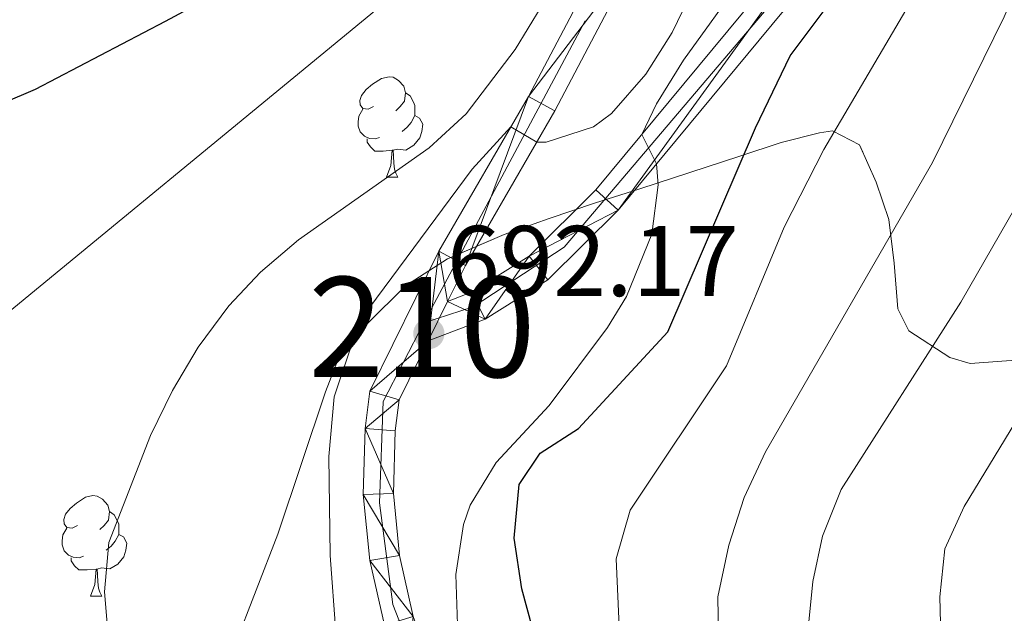
# Model space of a CAD drawing. Extents: x 633088 to 637601, y 773499 to 776557.
# Drawn here: x 634620 to 634718, y 774028 to 774087 of the extents above; entities that cross this region are included whole.
import ezdxf
from ezdxf.enums import TextEntityAlignment as Align

# ---------------------------------------------------------------- set-up
doc = ezdxf.new("R2010")
doc.units = 0
doc.header["$MEASUREMENT"] = 0
doc.linetypes.add('DGN Style 3', pattern=[59.844974, 42.74641, -17.098564])
doc.linetypes.add('DGN Style 4', pattern=[68.437002, 34.197128, -17.098564, 0.042746, -17.098564])
for name, color, linetype in [('Nivel 21', 7, 'Continuous'), ('Nivel 23', 7, 'Continuous'), ('Nivel 35', 7, 'Continuous'), ('Nivel 36', 7, 'Continuous'), ('Nivel 4', 7, 'Continuous'), ('Nivel 41', 7, 'Continuous'), ('Nivel 48', 7, 'Continuous'), ('Nivel 5', 7, 'Continuous'), ('Nivel 54', 7, 'Continuous'), ('Nivel 57', 7, 'Continuous'), ('Nivel 61', 7, 'Continuous'), ('Nivel 63', 7, 'Continuous'), ('Nivel 7', 7, 'Continuous')]:
    doc.layers.add(name, color=color, linetype=linetype)
doc.styles.add('Style-arial', font='arial.shx', dxfattribs={"bigfont": 'arialbig.shx'})
doc.styles.add('Style-arialn', font='arialn.shx', dxfattribs={"bigfont": 'arialnbig.shx'})
doc.linetypes.add('5zonar', pattern='A,-5,[1,dgnlstyle.shx,S=0.08,R=0,X=0,Y=0],-5', length=10)

# ---------------------------------------------------------------- blocks, each defined once
blk = doc.blocks.new('5PATER')
at = {"layer": 'Nivel 7', "linetype": 'Continuous', "lineweight": 0}
h = blk.add_hatch(color=19, dxfattribs=at)
edge = h.paths.add_edge_path()
edge.add_ellipse((0, 0), major_axis=(-1.096, -1.111), ratio=0.999422, start_angle=0, end_angle=360)

msp = doc.modelspace()

# ---------------------------------------------------------------- linework, layer by layer
at = {"layer": 'Nivel 21', "color": 19, "linetype": 'Continuous', "lineweight": 0}
for points in [[(634712.14, 774209.764, 683.526), (634714.182, 774209.05, 683.552), (634715.129, 774208.418, 683.593), (634715.956, 774207.635, 683.651), (634716.638, 774206.723, 683.724), (634717.155, 774205.708, 683.811), (634717.492, 774204.621, 683.908), (634717.64, 774203.49, 684.013), (634717.594, 774202.352, 684.123), (634717.326, 774201.101, 684.234), (634704.647, 774158.231, 687.623), (634702.375, 774152.118, 688.033), (634696.404, 774135.358, 686.978), (634689.788, 774118.93, 686.707), (634682.504, 774102.769, 687.22), (634678.634, 774094.838, 687.77), (634670.38, 774079.15, 689.458), (634661.422, 774063.685, 691.926), (634654.542, 774049.689, 692.336), (634654.069, 774045.952, 692.305), (634653.871, 774039.379, 692.331), (634654.514, 774032.786, 692.473), (634655.989, 774026.329, 692.729)], [(634721.953, 774127.911, 704.054), (634706.42, 774105.167, 700.366), (634677.117, 774069.809, 694.219), (634670.45, 774063.184, 692.785), (634664.699, 774059.584, 692.17), (634662.3, 774058.67, 692.17), (634664.07, 774062.27, 691.926), (634673.007, 774077.7, 689.458), (634681.311, 774093.482, 687.77), (634685.221, 774101.495, 687.22), (634692.549, 774117.753, 686.707), (634699.21, 774134.294, 686.978), (634705.195, 774151.093, 688.033), (634707.495, 774157.282, 687.623), (634720.236, 774200.361, 684.234)], [(634724.415, 774126.197, 704.054), (634708.819, 774103.361, 700.366), (634679.335, 774067.784, 694.219), (634672.327, 774060.82, 692.785), (634666.042, 774056.886, 692.17), (634660.359, 774054.721, 692.17), (634657.456, 774048.816, 692.336), (634657.064, 774045.718, 692.305), (634656.876, 774039.48, 692.331), (634657.482, 774033.268, 692.473), (634658.872, 774027.184, 692.729)]]:
    msp.add_polyline3d(points, dxfattribs=at)
at = {"layer": 'Nivel 23', "color": 19, "linetype": 'DGN Style 4', "lineweight": 0}
for points in [[(634659.936, 774056.53, 692.137), (634685.164, 774103.741, 687.162), (634701.2, 774143.422, 687.525), (634718.866, 774201.041, 684.206), (634718.323, 774207.021, 683.758), (634715.333, 774210.554, 683.559), (634711.528, 774211.097, 683.557), (634706.908, 774211.369, 683.716), (634701.2, 774210.01, 683.584), (634650.375, 774195.062, 683.342), (634638.689, 774189.898, 683.612), (634627.817, 774186.908, 683.504), (634619.12, 774186.093, 683.685), (634608.248, 774188.267, 684.187), (634602.812, 774190.713, 684.428), (634578.964, 774198.583, 685.393), (634533.847, 774218.973, 685.889), (634525.693, 774226.041, 685.577), (634520.529, 774233.653, 685.41), (634519.17, 774239.362, 685.365), (634512.658, 774281.962, 684.293)], [(634659.936, 774056.53, 692.137), (634664.859, 774058.13, 692.17), (634673.951, 774064.099, 693.269), (634705.364, 774101.088, 699.702), (634717.866, 774119.941, 702.865), (634746.161, 774159.311, 708.405), (634757.337, 774169.259, 708.594), (634770.029, 774175.89, 709.522), (634782.72, 774179.68, 710.744), (634794.654, 774180.438, 711.192), (634804.883, 774179.301, 711.225), (634863.747, 774161.968, 711.225), (634873.408, 774160.926, 711.225), (634877.575, 774161.589, 711.305), (634879.943, 774165.283, 711.472), (634878.996, 774169.736, 711.661), (634874.166, 774177.22, 712.035), (634861.624, 774199.516, 714.743), (634858.309, 774211.548, 715.891), (634859.635, 774220.832, 716.709), (634862.571, 774231.916, 718.109), (634865.602, 774240.159, 718.936), (634863.708, 774245.748, 719.492), (634859.54, 774248.306, 719.816)], [(634485.959, 773919.461, 693.654), (634516.269, 773979.122, 696.024), (634524.014, 773985.74, 696.024), (634532.822, 773989.813, 696.024), (634543.714, 773991.424, 696.024), (634549.397, 773991.045, 696.005), (634621.63, 773963.018, 695.254), (634627.312, 773962.924, 695.064), (634633.185, 773964.818, 694.465), (634635.174, 773967.187, 694.385), (634644.701, 773985.055, 694.385), (634648.3, 773988.087, 694.385), (634653.225, 773989.034, 694.385), (634664.117, 773990.834, 694.385), (634667.337, 773993.676, 694.385), (634668.758, 773997.845, 694.385), (634668.474, 774001.16, 694.385), (634662.033, 774015.371, 693.501), (634656.811, 774028.393, 692.661), (634655.485, 774038.53, 692.352), (634655.864, 774048.666, 692.331), (634659.936, 774056.53, 692.137)]]:
    msp.add_polyline3d(points, dxfattribs=at)
at = {"layer": 'Nivel 35', "color": 92, "linetype": '5zonar', "lineweight": 0, "ltscale": 0.5}
msp.add_polyline3d([(634651.116, 774025.604, 703.743), (634650.557, 774033.291, 704.249), (634650.429, 774043.18, 702.678), (634650.948, 774049.146, 702.536), (634652.563, 774053.901, 702.566), (634654.218, 774056.389, 702.61), (634658.099, 774060.223, 702.733), (634662.289, 774062.922, 702.948), (634667.94, 774065.364, 703.429), (634672.438, 774066.959, 704.223), (634676.975, 774068.468, 705.566), (634681.513, 774069.92, 707.341), (634691.482, 774073.17, 712.381), (634695.632, 774074.545, 715.025), (634699.449, 774075.524, 717.892), (634700.752, 774075.726, 719.001), (634703.439, 774074.326, 722.364), (634705.118, 774070.58, 725.963), (634706.37, 774066.855, 728.836), (634706.903, 774062.473, 731.485), (634707.294, 774057.908, 733.608), (634708.396, 774055.735, 734.572), (634712.483, 774053.055, 735.876), (634714.504, 774052.464, 736.212), (634719.511, 774052.83, 736.393)], dxfattribs=at)
at = {"layer": 'Nivel 36', "color": 92, "linetype": 'Continuous', "lineweight": 0, "flags": 128}
for points in [[(634654.902, 774078.139), (634654.372, 774077.874), (634653.842, 774077.929), (634653.577, 774078.299), (634653.522, 774078.724), (634653.682, 774079.244), (634654.162, 774079.839), (634654.797, 774080.369), (634655.697, 774080.954), (634656.442, 774081.114), (634656.867, 774081.059), (634657.397, 774080.744), (634657.927, 774080.159), (634658.087, 774079.519), (634657.977, 774078.669), (634657.552, 774078.139), (634657.132, 774077.714)], [(634658.087, 774079.519), (634658.562, 774079.204), (634658.877, 774078.564), (634659.037, 774078.244), (634659.037, 774077.664), (634659.037, 774077.239), (634658.667, 774076.549), (634658.247, 774076.069), (634657.767, 774075.649)], [(634655.487, 774075.059), (634655.062, 774074.899), (634654.477, 774074.959), (634654.002, 774075.169), (634653.577, 774075.594), (634653.362, 774076.179), (634653.362, 774076.599), (634653.417, 774077.184), (634653.842, 774077.874)], [(634659.037, 774077.239), (634659.492, 774076.989), (634659.837, 774076.374), (634659.727, 774075.649), (634659.517, 774075.009), (634658.932, 774074.269), (634658.137, 774073.789), (634657.287, 774073.894), (634656.857, 774073.764)], [(634656.747, 774073.764), (634655.857, 774073.679), (634655.012, 774073.679), (634654.587, 774074.109), (634654.267, 774074.584), (634654.267, 774074.899)], [(634656.202, 774071.079), (634656.637, 774072.239), (634656.747, 774073.764), (634656.857, 774073.764), (634656.892, 774073.179), (634656.927, 774072.494), (634656.997, 774071.879), (634657.112, 774071.479), (634657.327, 774071.079)], [(634656.202, 774071.079), (634657.327, 774071.079)], [(634625.325, 774036.29), (634624.795, 774036.025), (634624.265, 774036.08), (634624, 774036.45), (634623.945, 774036.875), (634624.105, 774037.395), (634624.585, 774037.99), (634625.22, 774038.52), (634626.12, 774039.105), (634626.865, 774039.265), (634627.29, 774039.21), (634627.82, 774038.895), (634628.35, 774038.31), (634628.51, 774037.67), (634628.4, 774036.82), (634627.975, 774036.29), (634627.555, 774035.865)], [(634628.51, 774037.67), (634628.985, 774037.355), (634629.3, 774036.715), (634629.46, 774036.395), (634629.46, 774035.815), (634629.46, 774035.39), (634629.09, 774034.7), (634628.67, 774034.22), (634628.19, 774033.8)], [(634625.91, 774033.21), (634625.485, 774033.05), (634624.9, 774033.11), (634624.425, 774033.32), (634624, 774033.745), (634623.785, 774034.33), (634623.785, 774034.75), (634623.84, 774035.335), (634624.265, 774036.025)], [(634629.46, 774035.39), (634629.915, 774035.14), (634630.26, 774034.525), (634630.15, 774033.8), (634629.94, 774033.16), (634629.355, 774032.42), (634628.56, 774031.94), (634627.71, 774032.045), (634627.28, 774031.915)], [(634627.17, 774031.915), (634626.28, 774031.83), (634625.435, 774031.83), (634625.01, 774032.26), (634624.69, 774032.735), (634624.69, 774033.05)], [(634626.625, 774029.23), (634627.06, 774030.39), (634627.17, 774031.915), (634627.28, 774031.915), (634627.315, 774031.33), (634627.35, 774030.645), (634627.42, 774030.03), (634627.535, 774029.63), (634627.75, 774029.23)], [(634626.625, 774029.23), (634627.75, 774029.23)]]:
    msp.add_lwpolyline(points, dxfattribs=at)
at = {"layer": 'Nivel 4', "color": 25, "linetype": 'Continuous', "lineweight": 30, "flags": 128}
for points, elevation in [([(634595.045, 774068.743), (634621.131, 774079.865), (634634.096, 774086.671), (634646.041, 774093.104), (634652.592, 774098.701), (634658.747, 774109.273), (634660.747, 774111.43), (634667.106, 774124.99), (634676.383, 774148.232), (634680.416, 774157.396), (634686.613, 774168.901), (634693.877, 774180.367), (634696.264, 774183.441), (634697.046, 774186.257), (634695.907, 774188.59), (634693.515, 774189.598), (634686.041, 774189.242), (634681.075, 774188.648), (634665.158, 774183.61), (634639.235, 774174.453), (634630.226, 774169.669), (634625.589, 774167.972), (634611.273, 774167.449)], 675), ([(634678.625, 773997.052), (634669.722, 774029.948), (634668.938, 774034.998), (634669.434, 774040.385), (634671.541, 774043.495), (634675.384, 774045.965), (634684.316, 774055.626), (634693.05, 774075.999), (634696.536, 774083.214), (634702.508, 774091.236), (634706.796, 774099.229), (634707.708, 774102.02), (634705.396, 774103.931), (634705.241, 774109.523), (634708.935, 774125.185), (634716.703, 774148.998), (634727.997, 774174.326)], 700)]:
    msp.add_lwpolyline(points, dxfattribs=dict(at, elevation=elevation))
at = {"layer": 'Nivel 5', "color": 25, "linetype": 'Continuous', "lineweight": 0, "flags": 128}
for points, elevation in [([(634612.718, 774052.942), (634655.748, 774088.315), (634662.904, 774095.358), (634666.118, 774099.21), (634671.865, 774108.174), (634678.763, 774121.484), (634705.961, 774180.629), (634707.796, 774187.342), (634711.355, 774196.983), (634714.942, 774202.847)], 680), ([(634628.462, 774024.486), (634628.001, 774029.637), (634628.46, 774034.583), (634632.604, 774045.272), (634634.794, 774049.772), (634637.371, 774054.103), (634640.445, 774058.211), (634643.613, 774061.598), (634647.399, 774064.808), (634660.464, 774074.009), (634664.159, 774077.392), (634669.035, 774083.849), (634671.646, 774088.106), (634678.021, 774100.245), (634684.573, 774113.731), (634693.638, 774136.155), (634698.729, 774150.259), (634710.913, 774186.917), (634713.816, 774189.233), (634716.949, 774189.249), (634718.557, 774191.021)], 685), ([(634723.615, 774187.22), (634714.467, 774166.381), (634705.727, 774141.519), (634692.976, 774103.606), (634689.033, 774094.43), (634684.727, 774085.55), (634682.098, 774081.382), (634678.687, 774077.453), (634676.885, 774076.117), (634672.147, 774074.565), (634671.201, 774074.582), (634668.618, 774076.109), (634664.767, 774071.872), (634653.772, 774057.057), (634651.303, 774052.715), (634650.093, 774049.618), (634645.333, 774035.4), (634640.999, 774024.233)], 690), ([(634719.372, 774167.986), (634713.594, 774154.14), (634700.296, 774117.813), (634697.451, 774104.065), (634696.151, 774099.235), (634694.469, 774095.3), (634691.837, 774091.059), (634685.859, 774082.754), (634683.172, 774078.405), (634681.7, 774075.339), (634683.183, 774072.427), (634683.326, 774070.324), (634682.693, 774065.381), (634680.169, 774059.171), (634678.261, 774056.043), (634672.458, 774048.274), (634667.156, 774042.583), (634664.549, 774038.304), (634663.888, 774036.389), (634663.122, 774031.396), (634663.299, 774026.395)], 695), ([(634888.996, 774154.788), (634879.421, 774151.515), (634874.704, 774149.834), (634868.846, 774148.478), (634863.123, 774148.707), (634847.394, 774153.259), (634804.829, 774164.507), (634799.867, 774165.064), (634793.99, 774164.767), (634789.071, 774164.067), (634784.298, 774162.393), (634779.958, 774159.729), (634776.284, 774156.387), (634772.179, 774151.408), (634757.597, 774129.223), (634751.727, 774121.125), (634739.617, 774099.504), (634735.79, 774091.321), (634733.599, 774084.501), (634729.485, 774068.484), (634725.987, 774059.117), (634722.082, 774051.593), (634713.925, 774038.171), (634711.994, 774033.949)], 720), ([(634721.975, 774113.096), (634717.708, 774104.157), (634699.899, 774073.857), (634695.934, 774066.074), (634690.151, 774052.217), (634680.552, 774037.796), (634679.131, 774032.943), (634679.476, 774025.452)], 705), ([(634689.372, 774025.19), (634689.305, 774029.143), (634690.392, 774034.299), (634691.938, 774039.083), (634694.064, 774043.631), (634710.733, 774072.554), (634717.893, 774087.087), (634727.012, 774108.222)], 710), ([(634719.075, 774068.16), (634713.588, 774058.605), (634701.629, 774039.871), (634699.766, 774035.223), (634698.788, 774030.68), (634698.288, 774025.643), (634701.807, 774014.73), (634704.27, 774010.383), (634707.777, 774006.443), (634721.475, 773998.294)], 715), ([(634711.994, 774033.949), (634711.482, 774029.163), (634711.628, 774023.837), (634712.843, 774018.755), (634714.859, 774014.182), (634718.403, 774010.441)], 720)]:
    msp.add_lwpolyline(points, dxfattribs=dict(at, elevation=elevation))
at = {"layer": 'Nivel 57', "color": 92, "linetype": 'DGN Style 3', "lineweight": 0, "flags": 128}
msp.add_lwpolyline([(634673.34, 773923.186), (634672.592, 773927.06), (634673.594, 773930.549), (634676.754, 773933.413), (634681.186, 773935.744), (634686.108, 773938.016), (634690.74, 773940.702), (634693.241, 773942.912), (634696.836, 773946.795), (634700.072, 773950.815), (634701.702, 773954.731), (634701.696, 773955.826), (634700.561, 773959.493), (634698.424, 773963.148), (634695.757, 773966.788), (634689.352, 773975.053), (634681.795, 773983.861), (634678.207, 773986.785), (634670.056, 773990.994), (634666.184, 773993.423), (634663.179, 773996.458), (634660.565, 774000.657), (634654.405, 774013.567), (634651.98, 774020.65), (634651.116, 774025.604), (634650.557, 774033.291), (634650.429, 774043.18), (634650.948, 774049.146), (634652.563, 774053.901), (634654.218, 774056.389), (634658.099, 774060.223), (634662.289, 774062.922), (634667.94, 774065.364), (634672.438, 774066.959), (634676.975, 774068.468), (634681.513, 774069.92), (634691.482, 774073.17), (634695.632, 774074.545), (634699.449, 774075.524), (634700.752, 774075.726), (634703.439, 774074.326), (634705.118, 774070.58), (634706.37, 774066.855), (634706.903, 774062.473), (634707.294, 774057.908), (634708.396, 774055.735), (634712.483, 774053.055), (634714.504, 774052.464), (634719.511, 774052.83), (634720.285, 774053.269), (634723.609, 774057.444), (634724.997, 774062.097), (634725.125, 774064.793), (634722.092, 774081.258), (634720.774, 774095.891), (634720.781, 774100.87), (634721.336, 774105.777), (634728.275, 774129.787), (634731.073, 774139.341), (634732.479, 774144.166), (634734.561, 774151.238), (634736.258, 774155.862), (634738.455, 774160.243), (634743.998, 774168.478), (634749.587, 774175.294), (634753.436, 774178.764), (634757.999, 774181.449), (634762.826, 774183.474), (634770.36, 774185.753), (634773.976, 774185.933), (634775.586, 774183.336), (634774.768, 774178.535), (634773.166, 774173.631), (634769.026, 774164.009), (634770.508, 774159.492), (634771.769, 774158.067), (634776.847, 774156.685), (634777.812, 774157.159), (634783.683, 774162.479), (634787.747, 774165.332), (634791.499, 774167.423), (634796.431, 774168.515), (634799.851, 774168.513), (634804.602, 774167.694), (634806.347, 774166.758), (634810.253, 774163.469), (634813.14, 774159.761), (634815.143, 774155.624), (634816.396, 774151.048), (634817.23, 774145.874), (634818.035, 774136.204), (634818.02, 774131.348), (634817.411, 774124.079), (634816.683, 774119.164), (634814.151, 774104.408), (634813.371, 774099.494), (634811.943, 774084.705), (634810.685, 774080.061), (634808.567, 774075.674), (634806.171, 774071.865), (634803.195, 774067.797), (634799.948, 774064.098), (634796.293, 774060.721), (634792.585, 774057.95), (634788.11, 774055.255), (634783.571, 774053.122), (634778.959, 774051.472), (634775.383, 774050.491), (634770.642, 774049.73), (634761.076, 774049.244), (634756.304, 774048.675), (634747.128, 774046.843), (634742.863, 774045.069), (634738.24, 774041.299), (634735.675, 774036.722), (634735.039, 774031.708), (634735.668, 774026.651), (634736.596, 774022.985), (634738.477, 774018.475), (634743.652, 774009.556), (634745.602, 774005), (634746.202, 774001.972), (634747.886, 773979.882), (634748.189, 773975.052), (634748.875, 773965.931), (634749.901, 773961.406), (634751.604, 773957.307), (634760.745, 773940.942), (634767.766, 773925.063), (634795.103, 773925.607), (634792.271, 773933.774), (634789.599, 773942.748), (634786.91, 773952.052), (634785.214, 773957.82), (634782.496, 773967.352), (634779.872, 773976.948), (634776.153, 773991.408), (634775.453, 773995.685), (634775.398, 774000.671), (634775.978, 774005.702), (634777.029, 774010.716), (634778.861, 774017.163), (634780.625, 774021.595), (634782.93, 774025.346), (634785.963, 774028.253), (634789.914, 774030.152), (634791.384, 774030.568), (634796.106, 774031.633), (634801.031, 774032.416), (634811.024, 774033.369), (634815.861, 774033.656), (634820.437, 774033.895), (634827.955, 774034.248), (634841.114, 774034.478), (634849.89, 774034.186), (634857.464, 774033.491), (634861.967, 774032.654), (634866.51, 774031.407), (634871.054, 774029.707), (634875.558, 774027.512), (634879.983, 774024.781), (634885.171, 774020.667), (634888.054, 774016.867), (634889.616, 774012.838), (634890.547, 774008.623), (634891.534, 774004.263), (634893.122, 773996.629), (634895.12, 773982.632), (634896.118, 773978.122), (634897.533, 773973.802), (634898.265, 773972.22), (634900.83, 773968.458), (634910.642, 773958.109), (634914.227, 773952.27), (634918.044, 773943.809), (634922.834, 773930.594), (634923.544, 773928.16), (635379.468, 773937.225), (635378.342, 773938.388), (635374.899, 773941.84), (635373.517, 773943.161), (635370.323, 773946.093), (635364.047, 773951.451), (635345.982, 773965.938), (635340.171, 773971.157), (635334.443, 773977.03), (635328.674, 773984.015), (635323.602, 773991.582), (635321.329, 773995.611), (635317.23, 774004.546), (635315.886, 774009.06), (635315.017, 774013.745), (635313.016, 774027.717), (635311.804, 774031.979), (635310.227, 774036.186), (635307.026, 774044.227), (635303.642, 774052.17), (635296.394, 774067.913), (635290.611, 774079.739), (635286.625, 774087.702), (635282.881, 774095.373), (635280.588, 774099.567), (635277.819, 774103.725), (635274.358, 774107.781), (635272.43, 774109.487), (635267.952, 774111.867), (635263.155, 774112.63), (635246.947, 774111.968), (635232.648, 774111.687), (635227.005, 774112.012), (635222.707, 774113.814), (635214.562, 774120.256), (635210.428, 774122.996), (635206.678, 774124.818), (635202.281, 774126.516), (635197.715, 774127.157), (635193.946, 774126.265), (635190.832, 774124.243), (635188.077, 774121.475), (635186.36, 774118.343), (635185.323, 774115.049), (635183.438, 774111.935), (635182.538, 774111.054), (635179.249, 774108.478), (635175.425, 774106.341), (635174.225, 774105.878), (635169.761, 774105.432), (635165.538, 774106.39), (635158.502, 774112.106), (635150.427, 774113.168), (635146.315, 774113.704), (635131.864, 774115.371), (635127.96, 774116.852), (635125.575, 774118.887), (635119.309, 774126.607), (635116.86, 774129.656), (635115.932, 774130.41), (635110.952, 774131.546), (635105.857, 774131.179), (635102.092, 774130.513), (635098.011, 774129.346), (635094.132, 774127.739), (635092.109, 774126.295), (635088.621, 774122.704), (635084.988, 774120.287), (635081.172, 774120.103), (635077.021, 774120.819), (635070.102, 774122.411), (635065.59, 774123.668), (635061.21, 774125.219), (635058.569, 774126.495), (635054.547, 774129.149), (635043.025, 774139.059), (635039.137, 774142.039), (635035.11, 774144.372), (635030.877, 774145.767), (635026.894, 774146.514), (635004.108, 774150.552), (634994.593, 774152.18), (634980.902, 774154.528), (634971.193, 774156.181), (634966.288, 774157.002), (634957.959, 774158.32), (634947.998, 774159.346), (634928.058, 774160.553), (634917.683, 774160.697), (634913.021, 774163.541), (634913.006, 774168.627), (634915.479, 774170.871), (634918.659, 774173.173), (634921.94, 774175.859), (634927.821, 774180.381), (634930.413, 774184.26), (634930.17, 774187.961), (634928.26, 774192.537), (634925.649, 774197.19), (634923.478, 774201.907), (634918.768, 774214.35), (634915.421, 774223.841), (634914.203, 774228.658), (634913.471, 774233.547), (634913.209, 774237.991), (634913.149, 774252.989), (634913.167, 774258.481), (634912.755, 774263.401), (634912.103, 774264.822), (634907.598, 774267.235), (634904.779, 774265.937), (634900.815, 774262.368), (634897.974, 774257.728), (634897.091, 774254.096), (634897.003, 774249.264), (634897.16, 774244.38), (634897.491, 774228.485), (634896.62, 774225.415), (634893.058, 774221.7), (634888.624, 774220.297), (634883.911, 774220.093), (634875.962, 774220.267), (634871.373, 774220.887), (634869.99, 774221.367), (634866.079, 774224.019), (634863.115, 774228.074), (634862.089, 774231.09), (634860.931, 774241.017), (634859.229, 774244.301), (634854.707, 774244.606), (634849.943, 774242.003), (634846.899, 774236.938), (634844.913, 774232.334), (634842.698, 774228.048), (634841.252, 774225.832), (634838.732, 774222.113), (634835.987, 774218.579), (634832.736, 774215.2), (634830.616, 774213.389), (634826.38, 774210.787), (634821.813, 774209.955), (634819.198, 774210.33), (634814.483, 774211.573), (634809.767, 774213.293), (634802.015, 774216.543), (634784.097, 774225.43), (634779.532, 774227.272), (634774.937, 774228.641), (634770.044, 774229.541), (634765.061, 774229.908), (634760.071, 774229.726), (634755.156, 774228.979), (634750.4, 774227.65), (634745.543, 774225.825), (634732.224, 774219.578), (634718.231, 774211.445), (634705.855, 774203.409), (634698.151, 774197.302), (634696.283, 774195.415), (634692.208, 774190.087), (634687.272, 774181.388), (634684.412, 774177.257), (634679.601, 774172.091), (634675.902, 774168.778), (634667.865, 774163.093), (634659.082, 774158.737), (634648.442, 774155.347), (634634.18, 774152.17), (634618.587, 774149.726), (634599.114, 774147.329), (634588.849, 774146.44), (634583.852, 774146.339), (634573.814, 774146.967), (634566.767, 774148.273), (634562.309, 774150.358), (634555.68, 774155.173), (634551.653, 774158.78), (634549.729, 774162.902), (634549.548, 774170.178), (634549.56, 774174.921), (634549.608, 774181.405), (634549.726, 774194.174), (634550.041, 774200.447), (634548.147, 774204.661), (634545.11, 774207.106), (634540.975, 774209.771), (634532.609, 774214.764), (634519.625, 774223.33), (634515.621, 774226.76), (634514.049, 774228.489), (634511.484, 774232.919), (634510.061, 774237.8), (634509.402, 774242.894), (634508.847, 774254.656), (634508.31, 774269.596), (634508.043, 774280.252), (634507.407, 774310.246), (634507.038, 774316.409), (634506.984, 774321.402), (634508.02, 774326.641), (634510.386, 774331.074), (634513.648, 774334.817), (634520.937, 774341.783), (634526.58, 774348.106), (634530.352, 774351.07), (634531.718, 774351.696), (634536.043, 774352.171), (634549.912, 774350.633), (634554.336, 774350.335), (634562.993, 774350.804), (634567.816, 774351.599), (634572.535, 774352.879), (634579.026, 774355.337), (634591.757, 774361.146), (634594.561, 774362.532), (634598.152, 774364.192), (634601.747, 774365.183), (634602.983, 774365.143), (634606.71, 774363.072), (634614.171, 774354.995), (634615.542, 774348.155), (634616.113, 774347.833), (634620.889, 774346.242), (634629.128, 774345.137), (634633.978, 774345.977), (634635.908, 774349.274), (634633.762, 774353.816), (634627.452, 774361.518), (634622.78, 774365.617), (634618.584, 774368.39), (634614.386, 774370.582), (634611.842, 774371.509), (634607.642, 774372.163), (634599.242, 774372.888), (634595.044, 774374.455), (634589.505, 774378.045), (634585.756, 774381.035), (634582.153, 774384.284), (634578.632, 774387.73), (634575.128, 774391.314), (634571.609, 774395.547), (634563.665, 774408.12), (634560.694, 774412.188), (634557.146, 774415.964), (634555.051, 774417.522), (634550.394, 774419.216), (634546.846, 774419.343), (634541.935, 774418.123), (634540.105, 774417.121), (634536.927, 774414.781), (634531.744, 774409.916), (634528.469, 774407.65), (634519.52, 774402.945), (634511.397, 774399.334), (634507.94, 774398.151), (634503.622, 774397.377), (634499.306, 774397.605), (634495.069, 774399.099), (634485.186, 774405.281), (634473.326, 774414.608), (634462.063, 774424.39), (634455.306, 774431.378), (634452.047, 774435.523), (634449.72, 774439.246), (634447.895, 774443.859), (634447.283, 774448.502), (634448.679, 774452.409), (634450.284, 774454.325), (634453.76, 774457.227), (634457.08, 774459.519), (634471.716, 774470.454), (634477.897, 774473.715), (634481.387, 774475.967), (634484.463, 774479.725), (634485.409, 774482.113), (634485.47, 774486.938), (634484.56, 774491.763), (634483.484, 774495.709), (634481.048, 774498.329), (634479.666, 774498.961), (634474.924, 774498.267), (634471.101, 774490.492), (634469.121, 774486.609), (634466.541, 774482.652), (634464.565, 774480.358), (634462.884, 774479.217), (634459.997, 774478.103), (634456.478, 774477.448), (634453.61, 774477.114), (634449.439, 774476.832), (634444.988, 774477.131), (634438.195, 774478.218), (634433.44, 774478.962), (634423.491, 774480.474), (634418.531, 774480.36), (634383.486, 774473.989), (634377.616, 774473.14), (634372.698, 774472.906), (634367.773, 774473.225), (634362.846, 774474.033), (634353.009, 774476.85), (634342.502, 774480.94), (634329.21, 774487.443), (634320.811, 774492.565), (634313.892, 774497.478), (634292.988, 774513.435), (634284.793, 774519.233), (634280.626, 774521.921), (634277.733, 774523.282), (634273.312, 774524.221), (634268.624, 774524.599), (634253.517, 774524.296), (634248.593, 774524.873), (634243.738, 774526.025), (634238.979, 774527.972), (634233.776, 774531.498), (634226.973, 774538.602), (634225.832, 774540.079), (634221.162, 774548.841), (634218.09, 774552.864), (634215.231, 774555.086), (634210.565, 774556.847), (634200.912, 774557.737), (634194.551, 774557.687), (634179.616, 774556.853), (634175.088, 774556.452), (634170.199, 774555.411), (634150.543, 774547.653), (634117.18, 774533.531), (634094.255, 774537.029), (634078.66, 774539.41), (634063.993, 774542.066), (634049.526, 774545.379), (634025.63, 774551.78), (634016.035, 774554.487), (634016.848, 774513.138), (634041.304, 774501.949), (634045.915, 774500.05), (634055.452, 774497.131), (634100.833, 774486.778), (634106.921, 774486.25), (634110.748, 774485.919), (634127.13, 774486.091), (634139.887, 774486.454), (634154.344, 774487.263), (634158.598, 774487.323), (634163.271, 774486.865), (634167.826, 774485.486), (634169.75, 774484.586), (634174.056, 774482.185), (634178.197, 774479.417), (634182.204, 774476.388), (634189.29, 774470.49), (634204.165, 774457.08), (634211.716, 774450.571), (634264.658, 774410.152), (634326.937, 774363.086), (634334.074, 774356.149), (634343.651, 774344.55), (634353.64, 774330.827), (634356.525, 774326.712), (634362.034, 774318.423), (634367.214, 774310.046), (634372.087, 774301.571), (634381.122, 774284.017), (634385.017, 774275.241), (634389.766, 774261.873), (634392.173, 774252.685), (634393.141, 774247.973), (634394.498, 774239.16), (634395.487, 774229.272), (634396.188, 774214.218), (634396.197, 774199.093), (634395.792, 774184.114), (634395.064, 774170.862), (634393.466, 774156.246), (634391.803, 774146.564), (634389.564, 774136.92), (634387.267, 774129.509), (634384.978, 774125.19), (634381.963, 774121.208), (634378.289, 774117.434), (634373.579, 774114.019), (634368.976, 774112.234), (634362.167, 774111.522), (634355.073, 774112.127), (634350.138, 774112.981), (634345.669, 774115.675), (634342.404, 774119.951), (634340.331, 774124.472), (634338.927, 774129.153), (634333.128, 774149.528), (634329.499, 774164.024), (634327.106, 774177.159), (634325.767, 774187.086), (634324.591, 774201.922), (634324.409, 774211.401), (634324.812, 774226.145), (634325.666, 774240.853), (634326.607, 774248.707), (634329.244, 774263.373), (634329.958, 774269.643), (634329.891, 774274.53), (634328.837, 774279.412), (634326.402, 774284.287), (634322.66, 774288.429), (634318.502, 774291.058), (634307.148, 774295.31), (634292.789, 774299.448), (634283.601, 774301.6), (634278.675, 774302.611), (634263.873, 774305.039), (634254.015, 774306.146), (634249.574, 774306.425), (634244.621, 774306.308), (634239.717, 774305.515), (634234.923, 774303.815), (634230.301, 774300.979), (634223.661, 774295.002), (634217.229, 774287.543), (634214.286, 774283.847), (634211.315, 774280.252), (634196.321, 774262.86), (634191.283, 774262.577), (634189.751, 774262.571), (634185.092, 774262.968), (634179.653, 774262.773), (634175.152, 774260.57), (634171.532, 774256.292), (634166.354, 774251.466), (634165.564, 774251.155), (634161.751, 774249.657), (634155.689, 774248.79), (634148.583, 774249.463), (634137.731, 774251.879), (634132.439, 774254.375), (634128.446, 774257.318), (634124.159, 774261.854), (634120.901, 774266.516), (634120.157, 774271.778), (634119.685, 774278.298), (634117.066, 774282.169), (634111.765, 774285.091), (634103.442, 774289.57), (634099.314, 774292.403), (634094.57, 774296.705), (634089.82, 774301.695), (634085.062, 774307.372), (634081.105, 774313.057), (634077.718, 774319.092), (634076.591, 774321.153), (634072.334, 774329.688), (634068.656, 774337.826), (634064.929, 774347.136), (634062.822, 774354.061), (634061.747, 774357.045), (634060.665, 774360.15), (634060.203, 774361.31), (634057.398, 774365.614), (634053.695, 774369.125), (634049.091, 774371.138), (634042.433, 774372.326), (634039.955, 774372.443), (634034.984, 774372.59), (634022.444, 774372.434), (634019.617, 774372.352), (634021.869, 774257.807), (634023.207, 774257.788), (634036.962, 774257.906), (634041.951, 774257.532), (634047.8, 774256.908), (634060.564, 774255.882), (634065.464, 774254.921), (634071.901, 774252.928), (634083.607, 774248.963), (634087.782, 774246.226), (634095.667, 774237.375), (634100.754, 774233.076), (634106.749, 774229.59), (634113.764, 774227.145), (634121.28, 774225.612), (634126.27, 774225.332), (634133.028, 774225.405), (634146.201, 774225.547), (634155.846, 774224.618), (634167.431, 774222.224), (634173.156, 774220.722), (634179.866, 774218.963), (634192.611, 774216.515), (634199.628, 774215.584), (634205.923, 774215.396), (634211.708, 774215.817), (634216.517, 774217.139), (634222.926, 774219.928), (634227.229, 774222.409), (634229.678, 774226.06), (634232.416, 774230.141), (634228.464, 774249.081), (634227.677, 774253.309), (634227.048, 774260.86), (634227.266, 774265.469), (634228.064, 774269.808), (634229.449, 774274.175), (634231.218, 774278.548), (634233.889, 774284.589), (634236.658, 774288.805), (634238.795, 774290.315), (634249.063, 774295.318), (634253.619, 774297.225), (634256.992, 774297.593), (634272.274, 774296.939), (634277.087, 774295.723), (634279.506, 774294.64), (634283.16, 774291.873), (634283.958, 774288.176), (634283.765, 774287.551), (634282.111, 774283.366), (634279.969, 774279.168), (634272.708, 774266.49), (634270.704, 774262.234), (634267.326, 774254.406), (634258.117, 774233.294), (634255.029, 774224.645), (634252.644, 774215.743), (634251.197, 774207.223), (634250.647, 774202.419), (634249.573, 774187.668), (634247.306, 774153.433), (634247.554, 774143.642), (634248.102, 774138.89), (634250.006, 774132.633), (634252.271, 774128.235), (634260.2, 774115.309), (634262.199, 774110.909), (634264.451, 774104.694), (634269.122, 774091.193), (634270.606, 774086.64), (634271.274, 774084.428), (634272.577, 774079.498), (634273.729, 774074.69), (634274.235, 774070.573), (634273.109, 774057.415), (634273.525, 774052.709), (634275.958, 774046.894), (634278.785, 774042.88), (634288.531, 774032.035), (634290.925, 774027.882), (634291.799, 774025.202), (634292.376, 774020.224), (634292.108, 774015.185), (634291.405, 774010.486), (634290.354, 774007.155), (634283.049, 773993.988), (634282.095, 773989.597), (634282.365, 773985.991), (634283.501, 773981.583), (634285.507, 773977.178), (634288.362, 773972.791), (634291.408, 773969.149), (634305.378, 773955.851), (634316.438, 773943.165), (634322.47, 773935.537), (634328.089, 773927.249), (634330.457, 773923.178), (634333.742, 773916.435), (634362.18, 773917), (634366.4, 773917.084), (634483.98, 773919.421), (634487.391, 773919.489)], close=True, dxfattribs=at)
at = {"layer": 'Nivel 61', "color": 19, "linetype": 'Continuous', "lineweight": 0}
msp.add_3dface([(633983.21, 776223.97), (637372.62, 776291.34), (637419.26, 773977.78), (634028.7, 773910.37)], dxfattribs=at)
at = {"layer": 'Nivel 63', "color": 7, "linetype": 'Continuous', "lineweight": 0}
msp.add_3dface([(633147.208, 773499.04, -0.25), (637601.322, 773587.595, -0.25), (637542.285, 776557.019, -0.25), (633088.171, 776468.464, -0.25)], dxfattribs=at)

# ---------------------------------------------------------------- block references
at = {"layer": 'Nivel 7', "color": 19, "linetype": 'Continuous', "lineweight": 0}
msp.add_blockref('5PATER', (634660.424, 774055.453, 692.17), dxfattribs=at)

# ---------------------------------------------------------------- texts
at = {"layer": 'Nivel 41', "color": 19, "linetype": 'Continuous', "lineweight": 0, "style": 'Style-arial'}
msp.add_text('692.17', height=7, dxfattribs=at).set_placement((634662.226, 774059.203, 692.17))
at = {"layer": 'Nivel 48', "color": 19, "linetype": 'Continuous', "lineweight": 0, "style": 'Style-arialn'}
msp.add_text('210', height=10, dxfattribs=at).set_placement((634659.73, 774056.105, 692.15), align=Align.MIDDLE_CENTER)

# ---------------------------------------------------------------- meshes
at = {"layer": 'Nivel 54', "color": 33, "linetype": 'Continuous', "lineweight": 0}
mesh = msp.add_polyface(dxfattribs=at)
corners = [(634514.868, 773979.348, 696.024), (634487.391, 773919.489, 693.684), (634517.356, 773977.626, 696.024), (634483.98, 773919.421, 693.613), (634518.781, 773983.673, 696.024), (634520.84, 773981.477, 696.024), (634524.908, 773984.706, 696.024), (634644.4, 774297.15, 724.17), (634627.941, 774313.357, 722.509), (634625.806, 774311.209, 722.509), (634624.195, 774313.315, 722.366), (634626.751, 774314.912, 722.366), (634640.056, 774188.84, 683.629), (634638.878, 774191.604, 683.629), (634633.293, 774189.556, 683.511), (634634.131, 774186.668, 683.511), (634627.964, 774185.331, 683.504), (634627.481, 774188.296, 683.504), (634624.523, 774187.969, 683.542), (634624.698, 774184.97, 683.542), (634618.576, 774187.93, 683.701), (634618.44, 774184.929, 683.701), (634615.614, 774188.218, 683.82), (634615.168, 774185.247, 683.82), (634609.786, 774189.403, 684.139), (634608.994, 774186.502, 684.139), (634580.156, 774196.458, 685.369), (634581.252, 774199.254, 685.369), (634536.869, 774218.77, 685.983), (634535.45, 774216.116, 685.983), (634530.912, 774219.01, 685.801), (634532.714, 774221.419, 685.801), (634528.999, 774224.657, 685.648), (634526.815, 774222.58, 685.648), (634521.901, 774228.822, 685.476), (634524.432, 774230.458, 685.476), (634519.39, 774233.64, 685.404), (634522.155, 774234.828, 685.404), (634520.554, 774239.489, 685.369), (634517.625, 774238.78, 685.369), (634511.662, 774280.03, 684.344), (634514.644, 774280.377, 684.344), (634511.51, 774316.075, 683.32), (634508.505, 774315.997, 683.32), (634630.868, 773962.126, 694.881), (634632.345, 773966.562, 694.385), (634629.683, 773964.92, 694.881), (634634.585, 773964.419, 694.385), (634626.635, 773961.05, 695.187), (634626.266, 773964.051, 695.187), (634623.718, 773961.063, 695.269), (634624.035, 773964.061, 695.269), (634620.862, 773961.662, 695.251), (634621.713, 773964.548, 695.251), (634547.32, 773989.951, 696.024), (634547.864, 773992.956, 696.024), (634539.177, 773992.877, 696.024), (634539.457, 773989.88, 696.024), (634533.571, 773991.874, 696.024), (634534.344, 773988.965, 696.024), (634528.212, 773989.967, 696.024), (634529.451, 773987.224, 696.024), (634523.236, 773987.209, 696.024)]
mesh.append_faces([[corners[k] for k in face] for face in [(1, 0, 3)]], dxfattribs={"vtx0": -1, "color": 33})
mesh.append_faces([[corners[k] for k in face] for face in [(0, 2, 4), (5, 4, 2), (7, 8, 9), (9, 8, 10), (12, 14, 15), (15, 14, 16), (16, 18, 19), (19, 20, 21), (21, 22, 23), (23, 24, 25), (25, 24, 26), (26, 28, 29), (29, 28, 30), (30, 32, 33), (33, 32, 34), (34, 35, 36), (36, 38, 39), (39, 38, 40), (40, 42, 43), (44, 46, 48), (48, 49, 50), (50, 51, 52), (52, 53, 54), (54, 56, 57), (57, 58, 59), (59, 60, 61), (61, 62, 6)]], dxfattribs={"vtx0": -1, "vtx1": -1, "color": 33})
mesh.append_faces([[corners[k] for k in face] for face in [(0, 1, 2), (4, 5, 6), (10, 8, 11), (12, 13, 14), (16, 14, 17), (16, 17, 18), (19, 18, 20), (21, 20, 22), (23, 22, 24), (26, 24, 27), (26, 27, 28), (30, 28, 31), (30, 31, 32), (34, 32, 35), (36, 35, 37), (36, 37, 38), (40, 38, 41), (40, 41, 42), (44, 45, 46), (45, 44, 47), (48, 46, 49), (50, 49, 51), (52, 51, 53), (54, 53, 55), (54, 55, 56), (57, 56, 58), (59, 58, 60), (61, 60, 62), (6, 62, 4)]], dxfattribs={"vtx0": -1, "vtx2": -1, "color": 33})
mesh = msp.add_polyface(dxfattribs=at)
corners = [(634877.508, 774163.802, 711.369), (634879.971, 774162.07, 711.369), (634877.934, 774164.527, 711.412), (634879.112, 774161.042, 711.329), (634880.648, 774163.225, 711.412), (634878.233, 774165.312, 711.457), (634876.969, 774163.156, 711.329), (634881.126, 774164.477, 711.457), (634878.096, 774160.17, 711.294), (634878.398, 774166.136, 711.503), (634876.331, 774162.608, 711.294), (634881.389, 774165.79, 711.503), (634875.612, 774162.174, 711.265), (634878.426, 774166.977, 711.548), (634881.433, 774167.129, 711.548), (634878.314, 774167.81, 711.592), (634881.255, 774168.457, 711.592), (634880.86, 774169.737, 711.634), (634867.74, 774185.252, 712.454), (634870.343, 774186.748, 712.454), (634876.949, 774159.477, 711.265), (634875.703, 774158.984, 711.241), (634874.291, 774161.75, 711.225), (634874.394, 774158.705, 711.225), (634865.925, 774159.922, 711.225), (634866.566, 774162.86, 711.225), (634801.84, 774178.84, 711.225), (634802.452, 774181.787, 711.225), (634799.382, 774182.165, 711.253), (634799.163, 774179.17, 711.253), (634791.081, 774179.362, 711.146), (634790.928, 774182.366, 711.146), (634782.464, 774181.303, 710.75), (634783.06, 774178.355, 710.75), (634780.323, 774177.587, 710.512), (634774.295, 774179.011, 710.074), (634775.276, 774176.171, 710.074), (634765.519, 774172.149, 708.834), (634764.205, 774174.852, 708.834), (634758.78, 774171.792, 708.553), (634760.385, 774169.253, 708.553), (634753.756, 774168.257, 708.65), (634755.564, 774165.861, 708.65), (634752.044, 774166.874, 708.766), (634754.035, 774164.626, 708.766), (634746.5, 774157.325, 708.356), (634744.212, 774159.285, 708.356), (634736.45, 774148.319, 707.127), (634738.898, 774146.584, 707.127), (634724.415, 774126.197, 704.054), (634721.953, 774127.911, 704.054), (634708.819, 774103.361, 700.366), (634706.42, 774105.167, 700.366), (634679.335, 774067.784, 694.219), (634696.404, 774135.358, 686.978), (634699.21, 774134.294, 686.978), (634705.195, 774151.093, 688.033), (634702.375, 774152.118, 688.033), (634704.647, 774158.231, 687.623), (634707.495, 774157.282, 687.623), (634720.236, 774200.361, 684.234), (634717.326, 774201.101, 684.234)]
mesh.append_faces([[corners[k] for k in face] for face in [(0, 1, 2), (1, 0, 3), (2, 4, 5), (4, 2, 1), (3, 6, 8), (5, 7, 9), (9, 11, 13), (13, 14, 15), (15, 17, 18), (20, 12, 21), (21, 22, 23), (23, 22, 24), (24, 25, 26), (26, 28, 29), (29, 28, 30), (30, 32, 33), (33, 32, 34), (34, 35, 36), (36, 35, 37), (37, 39, 40), (40, 41, 42), (42, 43, 44), (44, 43, 45), (45, 47, 48), (48, 47, 49), (51, 52, 53), (54, 56, 57), (57, 56, 58), (58, 60, 61)]], dxfattribs={"vtx0": -1, "vtx1": -1, "color": 33})
mesh.append_faces([[corners[k] for k in face] for face in [(3, 0, 6), (5, 4, 7), (8, 6, 10), (9, 7, 11), (8, 10, 12), (13, 11, 14), (15, 14, 16), (15, 16, 17), (18, 17, 19), (12, 20, 8), (21, 12, 22), (24, 22, 25), (26, 25, 27), (26, 27, 28), (30, 28, 31), (30, 31, 32), (34, 32, 35), (37, 35, 38), (37, 38, 39), (40, 39, 41), (42, 41, 43), (45, 43, 46), (45, 46, 47), (49, 47, 50), (52, 51, 49), (49, 50, 52), (54, 55, 56), (58, 56, 59), (58, 59, 60)]], dxfattribs={"vtx0": -1, "vtx2": -1, "color": 33})
mesh = msp.add_polyface(dxfattribs=at)
corners = [(634679.335, 774067.784, 694.219), (634706.42, 774105.167, 700.366), (634677.117, 774069.809, 694.219), (634670.45, 774063.184, 692.785), (634672.327, 774060.82, 692.785), (634666.042, 774056.886, 692.17), (634664.699, 774059.584, 692.17), (634662.3, 774058.67, 692.17), (634660.359, 774054.721, 692.17), (634661.422, 774063.685, 691.926), (634654.542, 774049.689, 692.336), (634657.456, 774048.816, 692.336), (634664.07, 774062.27, 691.926), (634670.38, 774079.15, 689.458), (634673.007, 774077.7, 689.458), (634681.311, 774093.482, 687.77), (634678.634, 774094.838, 687.77), (634685.221, 774101.495, 687.22), (634682.504, 774102.769, 687.22), (634689.788, 774118.93, 686.707), (634692.549, 774117.753, 686.707), (634696.404, 774135.358, 686.978), (634699.21, 774134.294, 686.978), (634642.779, 774190.173, 683.73), (634638.878, 774191.604, 683.629), (634640.056, 774188.84, 683.629), (634666.26, 773995.067, 694.385), (634668.71, 773993.272, 694.385), (634667.177, 773996.844, 694.385), (634663.806, 773992.631, 694.385), (634670.06, 773995.889, 694.385), (634667.689, 773999.947, 694.385), (634665.585, 773990.169, 694.385), (634670.778, 774000.235, 694.385), (634669.209, 774004.544, 694.385), (634666.443, 774003.369, 694.385), (634661.023, 774021.325, 693.095), (634658.259, 774020.147, 693.095), (634658.872, 774027.184, 692.729), (634655.989, 774026.329, 692.729), (634654.514, 774032.786, 692.473), (634657.482, 774033.268, 692.473), (634653.871, 774039.379, 692.331), (634656.876, 774039.48, 692.331), (634654.069, 774045.952, 692.305), (634657.064, 774045.718, 692.305), (634643.045, 773985.729, 694.385), (634645.491, 773983.955, 694.385), (634647.254, 773985.862, 694.385), (634632.345, 773966.562, 694.385), (634662.008, 773991.719, 694.385), (634662.957, 773988.837, 694.385), (634653.834, 773987.302, 694.385), (634653.757, 773990.331, 694.385), (634652.109, 773987.503, 694.385), (634652.127, 773990.521, 694.385), (634649.738, 773990.272, 694.385), (634650.382, 773987.323, 694.385), (634647.459, 773989.501, 694.385), (634648.737, 773986.767, 694.385), (634645.334, 773988.205, 694.385), (634634.585, 773964.419, 694.385)]
mesh.append_faces([[corners[k] for k in face] for face in [(0, 3, 4), (4, 3, 5), (5, 7, 8), (10, 8, 9), (8, 10, 11), (9, 12, 13), (13, 15, 16), (16, 17, 18), (18, 17, 19), (19, 20, 21), (23, 24, 25), (26, 27, 28), (28, 30, 31), (30, 28, 27), (27, 29, 32), (31, 34, 35), (35, 36, 37), (37, 38, 39), (39, 38, 40), (40, 41, 42), (42, 43, 44), (44, 11, 10), (50, 32, 29), (32, 50, 51), (51, 50, 52), (52, 53, 54), (54, 56, 57), (57, 58, 59), (59, 58, 48), (47, 49, 61)]], dxfattribs={"vtx0": -1, "vtx1": -1, "color": 33})
mesh.append_faces([[corners[k] for k in face] for face in [(8, 7, 9)]], dxfattribs={"vtx0": -1, "vtx1": -1, "vtx2": -1, "color": 33})
mesh.append_faces([[corners[k] for k in face] for face in [(0, 1, 2), (0, 2, 3), (5, 3, 6), (5, 6, 7), (9, 7, 12), (13, 12, 14), (13, 14, 15), (16, 15, 17), (19, 17, 20), (21, 20, 22), (27, 26, 29), (31, 30, 33), (31, 33, 34), (35, 34, 36), (37, 36, 38), (40, 38, 41), (42, 41, 43), (44, 43, 45), (44, 45, 11), (46, 47, 48), (47, 46, 49), (52, 50, 53), (54, 53, 55), (54, 55, 56), (57, 56, 58), (48, 58, 60), (48, 60, 46)]], dxfattribs={"vtx0": -1, "vtx2": -1, "color": 33})

doc.saveas('drawing.dxf')
